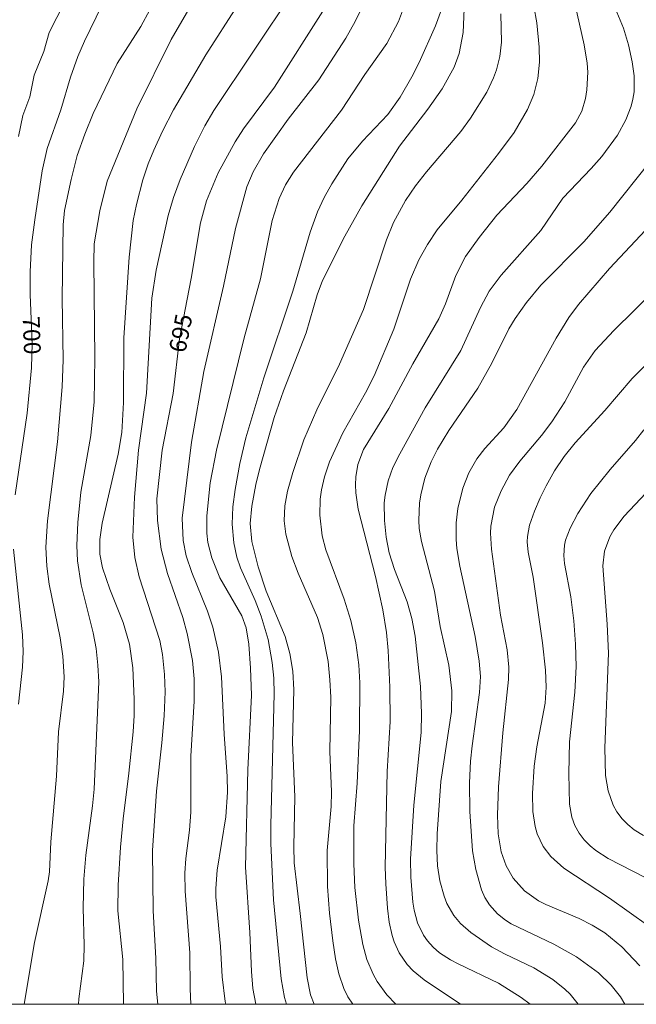
# Model space of a CAD drawing. Units: millimetres. Extents: x 419000 to 420001, y 4487498 to 4488002.
# Drawn here: x 419665 to 419729, y 4487500 to 4487602 of the extents above; entities that cross this region are included whole.
import ezdxf

# ---------------------------------------------------------------- set-up
doc = ezdxf.new("R2010")
doc.units = ezdxf.units.MM
doc.header["$MEASUREMENT"] = 0
for name, color, linetype, lineweight in [('f050002l_curvanivel_cgn', 23, 'Continuous', 9), ('f050002l_curvanivel_mae', 213, 'Continuous', 9), ('HOJAS', 7, 'Continuous', 9)]:
    doc.layers.add(name, color=color, linetype=linetype, lineweight=lineweight)
doc.styles.get("Standard").update_dxf_attribs({"font": 'arial.ttf'})

# ---------------------------------------------------------------- blocks, each defined once
blk = doc.blocks.new('TVK1897N_ACAD_1_FMEBLOCK1')
at = {"layer": 'HOJAS'}
blk.add_lwpolyline([(-500, 250), (500, 250), (500, -250), (-500, -250)], close=True, dxfattribs=at)

msp = doc.modelspace()

# ---------------------------------------------------------------- linework, layer by layer
at = {"layer": 'f050002l_curvanivel_cgn'}
for points in [[(419671.41, 4487500, 698), (419671.45, 4487500.56, 698), (419671.99, 4487504.5, 698), (419672.02, 4487506.11, 698), (419671.91, 4487509.98, 698), (419671.97, 4487512.95, 698), (419672.2, 4487515.44, 698), (419672.89, 4487520.52, 698), (419673.06, 4487522.24, 698), (419673.52, 4487533.36, 698), (419673.44, 4487535.09, 698), (419673.24, 4487536.82, 698), (419672.93, 4487538.43, 698), (419671.71, 4487543.39, 698), (419671.33, 4487545.89, 698), (419671.25, 4487547.46, 698), (419671.34, 4487549.84, 698), (419671.68, 4487552.99, 698), (419672.69, 4487558.85, 698), (419673.05, 4487562.33, 698), (419673.13, 4487566.88, 698), (419673.01, 4487576.76, 698), (419673.06, 4487578.68, 698), (419673.62, 4487582.1, 698), (419674.41, 4487585.16, 698), (419677.45, 4487592.62, 698), (419681.01, 4487599.8, 698), (419686.23, 4487608.79, 698)], [(419679.65, 4487500, 696), (419679.49, 4487501.35, 696), (419679.42, 4487504.77, 696), (419679.15, 4487509.66, 696), (419679.1, 4487515.92, 696), (419679.49, 4487522.06, 696), (419680.06, 4487527.04, 696), (419680.29, 4487529.85, 696), (419680.38, 4487532.34, 696), (419680.33, 4487534.12, 696), (419680.13, 4487536.2, 696), (419679.84, 4487537.65, 696), (419677.71, 4487544.21, 696), (419677.25, 4487546.23, 696), (419677.04, 4487548.32, 696), (419677.22, 4487552.45, 696), (419677.64, 4487557.34, 696), (419678.47, 4487563.22, 696), (419679.01, 4487573.04, 696), (419679.47, 4487575.96, 696), (419680.7, 4487581.6, 696), (419681.27, 4487583.48, 696), (419681.95, 4487585.34, 696), (419683.43, 4487588.74, 696), (419684.5, 4487590.89, 696), (419685.45, 4487592.46, 696), (419693.64, 4487604.76, 696)], [(419689.77, 4487500, 693), (419689.49, 4487501.65, 693), (419689.32, 4487503.4, 693), (419689.16, 4487507.43, 693), (419688.73, 4487514.18, 693), (419688.96, 4487524.27, 693), (419689.33, 4487531.98, 693), (419689.24, 4487534.77, 693), (419689.06, 4487537.24, 693), (419688.77, 4487538.93, 693), (419688.32, 4487540.19, 693), (419686.04, 4487544.12, 693), (419685.22, 4487546.2, 693), (419684.83, 4487547.79, 693), (419684.71, 4487548.73, 693), (419684.7, 4487550.52, 693), (419685.05, 4487553.96, 693), (419685.7, 4487557.32, 693), (419688.58, 4487568.95, 693), (419690.25, 4487575.04, 693), (419691.48, 4487581.09, 693), (419692.19, 4487583.35, 693), (419692.85, 4487584.77, 693), (419693.67, 4487586.09, 693), (419698.64, 4487592.5, 693), (419701.07, 4487596.18, 693), (419703.33, 4487599.41, 693), (419704.55, 4487601.68, 693), (419705.5, 4487604.18, 693)], [(419710.96, 4487500, 688), (419707.22, 4487502.52, 688), (419706.07, 4487503.48, 688), (419705.46, 4487504.13, 688), (419704.62, 4487505.32, 688), (419704.1, 4487506.45, 688), (419703.89, 4487507.11, 688), (419703.6, 4487508.49, 688), (419703.42, 4487509.95, 688), (419703.23, 4487512.48, 688), (419703.18, 4487514.18, 688), (419703.38, 4487524.08, 688), (419703.7, 4487529.26, 688), (419703.66, 4487532.82, 688), (419703.49, 4487536.6, 688), (419703.31, 4487538.48, 688), (419702.93, 4487540.81, 688), (419702.17, 4487544.26, 688), (419700.39, 4487551.22, 688), (419700.15, 4487552.9, 688), (419700.11, 4487553.73, 688), (419700.13, 4487554.55, 688), (419700.33, 4487555.83, 688), (419700.93, 4487557.41, 688), (419703.56, 4487561.62, 688), (419706.05, 4487566.25, 688), (419708.74, 4487570.9, 688), (419709.42, 4487572.45, 688), (419710.48, 4487575.39, 688), (419711.48, 4487577.36, 688), (419712.9, 4487579.34, 688), (419714.74, 4487581.65, 688), (419717.85, 4487584.92, 688), (419719.38, 4487586.69, 688), (419722.88, 4487591.19, 688), (419723.53, 4487592.38, 688), (419723.91, 4487593.72, 688), (419724.06, 4487594.6, 688), (419724.16, 4487596.43, 688), (419724.1, 4487597.35, 688), (419723.78, 4487599.26, 688), (419722.55, 4487604.65, 688)], [(419665.2, 4487589.76, 701), (419665.65, 4487591.94, 701), (419666.39, 4487593.88, 701), (419666.85, 4487596.12, 701), (419667.83, 4487598.56, 701), (419668.38, 4487600.52, 701), (419669.96, 4487603.62, 701)], [(419676.08, 4487500, 697), (419676.01, 4487504.65, 697), (419675.5, 4487509.68, 697), (419675.53, 4487512.34, 697), (419675.77, 4487516.25, 697), (419676.04, 4487519.18, 697), (419676.63, 4487523.92, 697), (419677.07, 4487528.18, 697), (419677.2, 4487529.88, 697), (419677.2, 4487531.58, 697), (419677.06, 4487534.81, 697), (419676.72, 4487537.26, 697), (419676.04, 4487539.51, 697), (419674.67, 4487542.95, 697), (419673.91, 4487545.16, 697), (419673.63, 4487546.58, 697), (419673.62, 4487548.09, 697), (419673.89, 4487549.77, 697), (419675.53, 4487556.92, 697), (419675.91, 4487559.17, 697), (419676.09, 4487562.26, 697), (419676.12, 4487568.95, 697), (419676.66, 4487577.28, 697), (419677.1, 4487581.08, 697), (419677.44, 4487582.73, 697), (419678.1, 4487585.29, 697), (419678.65, 4487586.94, 697), (419679.24, 4487588.36, 697), (419680.13, 4487590.32, 697), (419681.27, 4487592.54, 697), (419684.59, 4487598.21, 697), (419687.9, 4487603.33, 697)], [(419686.69, 4487500, 694), (419686.62, 4487500.3, 694), (419686.3, 4487502.84, 694), (419686.12, 4487505.99, 694), (419685.64, 4487511.12, 694), (419685.63, 4487511.99, 694), (419685.78, 4487513.87, 694), (419686.68, 4487519.38, 694), (419686.86, 4487521.93, 694), (419686.83, 4487523.56, 694), (419686.52, 4487527.94, 694), (419686.22, 4487533.89, 694), (419685.92, 4487536.43, 694), (419685.33, 4487539.01, 694), (419684.79, 4487540.66, 694), (419683.17, 4487544.67, 694), (419682.57, 4487546.41, 694), (419682.26, 4487547.99, 694), (419682.17, 4487550.28, 694), (419683.12, 4487558.16, 694), (419684.41, 4487565.46, 694), (419686.42, 4487574.29, 694), (419687.67, 4487580.25, 694), (419688.84, 4487584.55, 694), (419689.5, 4487586.11, 694), (419690.59, 4487587.97, 694), (419693.12, 4487591.56, 694), (419696.32, 4487595.64, 694), (419699.11, 4487599.96, 694), (419700.07, 4487601.66, 694), (419701.02, 4487603.68, 694)], [(419692.97, 4487500, 692), (419692.74, 4487500.7, 692), (419692.4, 4487502.63, 692), (419691.62, 4487510.81, 692), (419691.33, 4487516.62, 692), (419691.32, 4487518.53, 692), (419691.69, 4487532.11, 692), (419691.64, 4487533.74, 692), (419691.49, 4487535.35, 692), (419691.06, 4487537.74, 692), (419690.35, 4487540.14, 692), (419689.7, 4487541.79, 692), (419688.21, 4487545.15, 692), (419687.82, 4487546.27, 692), (419687.49, 4487547.74, 692), (419687.32, 4487549.67, 692), (419687.41, 4487551.46, 692), (419687.64, 4487553.25, 692), (419688.13, 4487555.94, 692), (419688.75, 4487558.61, 692), (419690.62, 4487564.8, 692), (419693.6, 4487573.77, 692), (419695.4, 4487579.87, 692), (419696.16, 4487581.97, 692), (419696.87, 4487583.46, 692), (419697.66, 4487584.87, 692), (419699.32, 4487587.45, 692), (419700.83, 4487589.3, 692), (419703.46, 4487592.04, 692), (419704.74, 4487593.84, 692), (419705.93, 4487595.95, 692), (419706.68, 4487597.44, 692), (419708.39, 4487601.21, 692), (419708.99, 4487602.9, 692)], [(419695.81, 4487500, 691), (419695.43, 4487500.97, 691), (419695.09, 4487502.73, 691), (419694.39, 4487509.4, 691), (419693.75, 4487514.63, 691), (419693.71, 4487516.32, 691), (419693.81, 4487521.47, 691), (419693.59, 4487527.08, 691), (419693.71, 4487532.52, 691), (419693.62, 4487534.48, 691), (419693.31, 4487536.29, 691), (419692.82, 4487538.06, 691), (419690.86, 4487542.75, 691), (419690.01, 4487545.27, 691), (419689.37, 4487547.88, 691), (419689.21, 4487549.75, 691), (419689.36, 4487551.54, 691), (419689.78, 4487553.77, 691), (419690.15, 4487555.34, 691), (419691.67, 4487560.7, 691), (419692.64, 4487563.48, 691), (419694.98, 4487569.46, 691), (419696.13, 4487573.39, 691), (419696.69, 4487574.88, 691), (419698.98, 4487579.46, 691), (419700.75, 4487582.6, 691), (419704.67, 4487588.78, 691), (419707.6, 4487592.59, 691), (419709.09, 4487594.7, 691), (419710.32, 4487596.93, 691), (419710.85, 4487598.37, 691), (419711.23, 4487600.54, 691), (419711.36, 4487602.98, 691)], [(419704.27, 4487500, 689), (419703.34, 4487500.98, 689), (419702.34, 4487502.37, 689), (419701.92, 4487503.12, 689), (419701.28, 4487504.64, 689), (419700.85, 4487506.18, 689), (419700.42, 4487508.69, 689), (419700.04, 4487512.1, 689), (419699.94, 4487514.54, 689), (419699.92, 4487518.45, 689), (419700.28, 4487522.88, 689), (419700.51, 4487528.33, 689), (419700.55, 4487533.26, 689), (419700.46, 4487535.12, 689), (419700.13, 4487537.38, 689), (419699.62, 4487539.71, 689), (419698.94, 4487541.91, 689), (419697.04, 4487547.01, 689), (419696.65, 4487548.47, 689), (419696.41, 4487550.59, 689), (419696.46, 4487552.25, 689), (419696.58, 4487553.21, 689), (419696.88, 4487554.58, 689), (419697.4, 4487556.13, 689), (419698.79, 4487559.13, 689), (419701.15, 4487563.24, 689), (419702.05, 4487565.03, 689), (419704.08, 4487569.85, 689), (419705.8, 4487575.02, 689), (419706.67, 4487577.01, 689), (419707.56, 4487578.61, 689), (419708.57, 4487580.12, 689), (419711.12, 4487583.19, 689), (419714.92, 4487588.01, 689), (419716.52, 4487590.18, 689), (419717.92, 4487592.56, 689), (419718.56, 4487594.12, 689), (419718.97, 4487595.77, 689), (419719.15, 4487597.47, 689), (419719.11, 4487599.02, 689), (419718.86, 4487601.53, 689), (419718.57, 4487603.25, 689)], [(419665.79, 4487500, 699), (419666.87, 4487506.4, 699), (419668.3, 4487512.77, 699), (419668.42, 4487513.69, 699), (419668.56, 4487516.82, 699), (419669.14, 4487523.61, 699), (419669.36, 4487528.18, 699), (419669.86, 4487532.4, 699), (419669.93, 4487533.88, 699), (419669.82, 4487536.03, 699), (419669.54, 4487537.9, 699), (419668.38, 4487543.45, 699), (419668.13, 4487545.34, 699), (419668.04, 4487547.28, 699), (419668.2, 4487550.01, 699), (419669.24, 4487558.19, 699), (419669.75, 4487563.88, 699), (419669.83, 4487566.67, 699), (419669.72, 4487573.01, 699), (419669.83, 4487580.63, 699), (419669.99, 4487582.11, 699), (419670.65, 4487585.34, 699), (419671.3, 4487587.81, 699), (419672.08, 4487590.03, 699), (419672.96, 4487592.14, 699), (419675.43, 4487597.31, 699), (419677.87, 4487601.16, 699), (419678.8, 4487602.87, 699)], [(419718.18, 4487500, 687), (419717.26, 4487500.72, 687), (419714.92, 4487502.18, 687), (419710.73, 4487504.19, 687), (419709.94, 4487504.6, 687), (419708.81, 4487505.34, 687), (419708.14, 4487505.92, 687), (419707.56, 4487506.57, 687), (419707.15, 4487507.15, 687), (419706.53, 4487508.43, 687), (419706.17, 4487509.73, 687), (419706.04, 4487510.55, 687), (419705.84, 4487513.16, 687), (419705.8, 4487515, 687), (419706.14, 4487520.59, 687), (419706.89, 4487528.13, 687), (419706.95, 4487530.08, 687), (419706.83, 4487532.87, 687), (419706.28, 4487538.1, 687), (419705.95, 4487539.91, 687), (419705.46, 4487541.62, 687), (419704.14, 4487544.99, 687), (419703.58, 4487546.7, 687), (419703.26, 4487548.31, 687), (419703.09, 4487550.04, 687), (419703.08, 4487551.87, 687), (419703.17, 4487552.67, 687), (419703.49, 4487554.16, 687), (419703.98, 4487555.53, 687), (419704.69, 4487556.96, 687), (419707.32, 4487561.71, 687), (419711.01, 4487567.65, 687), (419713.04, 4487572.1, 687), (419713.93, 4487573.77, 687), (419715.18, 4487575.43, 687), (419719.28, 4487580.05, 687), (419721.55, 4487583.38, 687), (419724.51, 4487586.46, 687), (419725.59, 4487587.7, 687), (419727.22, 4487589.92, 687), (419728.1, 4487591.5, 687), (419728.64, 4487592.92, 687), (419728.82, 4487593.64, 687), (419728.95, 4487594.38, 687), (419728.96, 4487596.04, 687), (419728.75, 4487597.51, 687), (419728.36, 4487599.24, 687), (419727.83, 4487600.97, 687), (419727.16, 4487602.65, 687)], [(419723.15, 4487500, 686), (419722.33, 4487501.04, 686), (419721.76, 4487501.58, 686), (419720.52, 4487502.57, 686), (419718.55, 4487503.76, 686), (419715.51, 4487505.23, 686), (419714.18, 4487505.96, 686), (419712.04, 4487507.42, 686), (419710.97, 4487508.37, 686), (419710.28, 4487509.18, 686), (419709.57, 4487510.43, 686), (419709.27, 4487511.18, 686), (419708.84, 4487512.77, 686), (419708.6, 4487514.33, 686), (419708.51, 4487515.92, 686), (419708.54, 4487517.62, 686), (419708.93, 4487523.05, 686), (419710.05, 4487530.29, 686), (419710.09, 4487532.44, 686), (419709.77, 4487535.09, 686), (419708.88, 4487539.07, 686), (419708.28, 4487542.75, 686), (419706.92, 4487547.88, 686), (419706.7, 4487549.22, 686), (419706.65, 4487550.09, 686), (419706.72, 4487551.83, 686), (419706.85, 4487552.69, 686), (419707.28, 4487554.43, 686), (419707.93, 4487556.11, 686), (419708.6, 4487557.42, 686), (419709.77, 4487559.35, 686), (419712.78, 4487563.73, 686), (419714.22, 4487566.32, 686), (419715.99, 4487569.89, 686), (419716.63, 4487570.96, 686), (419717.8, 4487572.59, 686), (419719.28, 4487574.39, 686), (419723.75, 4487578.88, 686), (419726.43, 4487581.96, 686), (419730.62, 4487587.19, 686)], [(419729.54, 4487503.97, 684), (419727.67, 4487505.96, 684), (419725.91, 4487507.4, 684), (419724.61, 4487508.19, 684), (419723.26, 4487508.88, 684), (419719.81, 4487510.32, 684), (419719.04, 4487510.71, 684), (419717.61, 4487511.75, 684), (419716.44, 4487513.05, 684), (419715.69, 4487514.32, 684), (419715.18, 4487515.78, 684), (419714.88, 4487517.64, 684), (419714.8, 4487519.56, 684), (419714.9, 4487522.5, 684), (419715.35, 4487528.08, 684), (419715.95, 4487533.6, 684), (419715.99, 4487534.88, 684), (419715.81, 4487536.66, 684), (419715.11, 4487540.25, 684), (419714.18, 4487547.08, 684), (419714.08, 4487548.74, 684), (419714.12, 4487549.48, 684), (419714.5, 4487551.43, 684), (419715.17, 4487553.13, 684), (419716.06, 4487554.73, 684), (419717.11, 4487556.18, 684), (419719.35, 4487558.83, 684), (419720.44, 4487560.27, 684), (419721.76, 4487562.31, 684), (419723.7, 4487565.9, 684), (419724.92, 4487567.63, 684), (419726.83, 4487569.69, 684), (419731.12, 4487573.92, 684)], [(419730.47, 4487508.09, 683), (419726.41, 4487510.98, 683), (419721.68, 4487514.1, 683), (419720.32, 4487515.29, 683), (419719.52, 4487516.33, 683), (419718.9, 4487517.65, 683), (419718.69, 4487518.39, 683), (419718.45, 4487519.96, 683), (419718.41, 4487521.81, 683), (419718.61, 4487524.65, 683), (419718.88, 4487526.62, 683), (419719.72, 4487531.15, 683), (419719.85, 4487532.8, 683), (419719.76, 4487534.55, 683), (419719.45, 4487537.39, 683), (419718.5, 4487544.18, 683), (419717.99, 4487546.76, 683), (419717.88, 4487547.83, 683), (419717.91, 4487548.41, 683), (419718.13, 4487549.56, 683), (419718.64, 4487551.01, 683), (419719.22, 4487552.38, 683), (419719.83, 4487553.65, 683), (419720.7, 4487555.19, 683), (419721.7, 4487556.66, 683), (419722.83, 4487558.07, 683), (419725.92, 4487561.43, 683), (419728.73, 4487564.74, 683), (419732.31, 4487568.31, 683)], [(419731.35, 4487512.46, 682), (419726.25, 4487515.1, 682), (419724.99, 4487515.91, 682), (419724.41, 4487516.38, 682), (419723.78, 4487517.02, 682), (419723.25, 4487517.72, 682), (419722.82, 4487518.49, 682), (419722.5, 4487519.37, 682), (419722.25, 4487520.72, 682), (419722.19, 4487523.87, 682), (419722.26, 4487527.17, 682), (419722.81, 4487532.28, 682), (419722.94, 4487534.93, 682), (419722.89, 4487537.26, 682), (419722.7, 4487539.68, 682), (419722.39, 4487542.15, 682), (419721.74, 4487545.6, 682), (419721.67, 4487546.43, 682), (419721.73, 4487547.5, 682), (419721.85, 4487548.01, 682), (419722.32, 4487549.27, 682), (419723.12, 4487550.76, 682), (419724.45, 4487552.83, 682), (419726.45, 4487555.33, 682), (419729.1, 4487558.31, 682), (419729.94, 4487559.42, 682)], [(419729.91, 4487517.45, 681), (419728.96, 4487518.05, 681), (419728.29, 4487518.59, 681), (419727.7, 4487519.2, 681), (419727.16, 4487519.9, 681), (419726.77, 4487520.61, 681), (419726.25, 4487522.08, 681), (419725.97, 4487523.66, 681), (419725.91, 4487526.53, 681), (419726.28, 4487536.34, 681), (419726.16, 4487539.31, 681), (419725.7, 4487545.35, 681), (419725.87, 4487546.87, 681), (419726.43, 4487548.35, 681), (419726.86, 4487549.1, 681), (419727.93, 4487550.49, 681), (419730.73, 4487553.49, 681)]]:
    msp.add_polyline3d(points, dxfattribs=at)
at = {"layer": 'f050002l_curvanivel_mae'}
for points in [[(419664.88, 4487552.71, 700), (419666.1, 4487561.17, 700), (419666.55, 4487565.86, 700), (419666.62, 4487568.35, 700), (419666.43, 4487573.42, 700), (419666.43, 4487575.79, 700), (419666.57, 4487578.55, 700), (419666.9, 4487581.16, 700), (419667.67, 4487586.22, 700), (419668.17, 4487588.52, 700), (419669.61, 4487592.53, 700), (419670.6, 4487595.9, 700), (419671.35, 4487598.05, 700), (419672.03, 4487599.63, 700), (419673.85, 4487603.34, 700)], [(419683.07, 4487500, 695), (419682.98, 4487501.6, 695), (419682.95, 4487505.34, 695), (419682.48, 4487511.69, 695), (419682.43, 4487513.56, 695), (419682.52, 4487515.1, 695), (419682.92, 4487518.03, 695), (419683.06, 4487519.87, 695), (419683.04, 4487525.66, 695), (419683.4, 4487531.36, 695), (419683.39, 4487533.68, 695), (419683.21, 4487535.57, 695), (419682.69, 4487538.37, 695), (419682.22, 4487540.01, 695), (419680.65, 4487544.58, 695), (419680, 4487547.1, 695), (419679.62, 4487550.05, 695), (419679.54, 4487552.28, 695), (419680.07, 4487557.34, 695), (419681.21, 4487563.18, 695), (419681.89, 4487568.86, 695), (419683.1, 4487575.09, 695), (419684.06, 4487580.86, 695), (419684.66, 4487583.11, 695), (419685.89, 4487586.02, 695), (419687.63, 4487589.23, 695), (419688.52, 4487590.58, 695), (419691.71, 4487594.89, 695), (419696.71, 4487602.73, 695)], [(419699.84, 4487500, 690), (419699.31, 4487500.76, 690), (419698.88, 4487501.64, 690), (419698.37, 4487503.14, 690), (419698.03, 4487504.7, 690), (419697.76, 4487506.58, 690), (419697.4, 4487509.44, 690), (419697.2, 4487512.17, 690), (419697.18, 4487515.9, 690), (419697.57, 4487520.48, 690), (419697.62, 4487521.97, 690), (419697.43, 4487526.15, 690), (419697.54, 4487531.77, 690), (419697.46, 4487533.57, 690), (419697.27, 4487535.47, 690), (419696.73, 4487538.26, 690), (419696.17, 4487540.02, 690), (419694.16, 4487544.59, 690), (419693.51, 4487546.31, 690), (419692.88, 4487548.65, 690), (419692.71, 4487550.03, 690), (419692.78, 4487551.58, 690), (419693.06, 4487553.07, 690), (419693.6, 4487555.02, 690), (419694.76, 4487558.39, 690), (419696.09, 4487561.51, 690), (419698.45, 4487566.22, 690), (419700.92, 4487571.89, 690), (419703.31, 4487579.07, 690), (419704.05, 4487580.88, 690), (419705.28, 4487583.14, 690), (419706.31, 4487584.66, 690), (419707.45, 4487586.12, 690), (419710.99, 4487590.3, 690), (419712.01, 4487591.67, 690), (419713.69, 4487594.36, 690), (419714.4, 4487595.86, 690), (419714.7, 4487596.68, 690), (419715.05, 4487598.05, 690), (419715.23, 4487599.54, 690), (419715.16, 4487602.45, 690)], [(419727.98, 4487500, 685), (419727.52, 4487500.78, 685), (419726.57, 4487501.99, 685), (419725.27, 4487503.24, 685), (419722.99, 4487504.92, 685), (419720.64, 4487506.23, 685), (419716.23, 4487508.33, 685), (419715.63, 4487508.69, 685), (419714.79, 4487509.36, 685), (419713.96, 4487510.3, 685), (419713.5, 4487511.05, 685), (419713.14, 4487511.85, 685), (419712.56, 4487513.93, 685), (419712.22, 4487515.87, 685), (419711.94, 4487519.93, 685), (419711.91, 4487522.92, 685), (419712.02, 4487525.14, 685), (419712.17, 4487526.75, 685), (419712.95, 4487532.27, 685), (419713.03, 4487533.92, 685), (419712.89, 4487535.51, 685), (419712.49, 4487538.04, 685), (419710.89, 4487545.34, 685), (419710.59, 4487547.15, 685), (419710.51, 4487548.08, 685), (419710.51, 4487549.82, 685), (419710.7, 4487551.28, 685), (419711.22, 4487553.38, 685), (419711.83, 4487554.97, 685), (419712.67, 4487556.42, 685), (419713.5, 4487557.49, 685), (419715.46, 4487559.65, 685), (419716.82, 4487561.53, 685), (419720.86, 4487568.92, 685), (419722.2, 4487571.05, 685), (419723.18, 4487572.41, 685), (419726.39, 4487576.11, 685), (419732.27, 4487582.37, 685)], [(419665.2, 4487531.05, 700), (419665.62, 4487534.86, 700), (419665.7, 4487536.51, 700), (419665.64, 4487538.21, 700), (419664.68, 4487547.08, 700)]]:
    msp.add_polyline3d(points, dxfattribs=at)

# ---------------------------------------------------------------- block references
at = {"layer": 'HOJAS'}
msp.add_blockref('TVK1897N_ACAD_1_FMEBLOCK1', (419500, 4487750), dxfattribs=at)

# ---------------------------------------------------------------- texts
at = {"layer": 'f050002l_curvanivel_mae', "char_height": 1.75, "width": 5.25, "attachment_point": 5}
for s, insert, rotation in [('{\\fRoman|b1|i0;695}', (419682, 4487569.43, 695), 78.9698), ('{\\fRoman|b1|i0;700}', (419666.59, 4487569.21, 700), 272.1606)]:
    msp.add_mtext(s, dxfattribs=dict(at, insert=insert, rotation=rotation))

doc.saveas('drawing.dxf')
